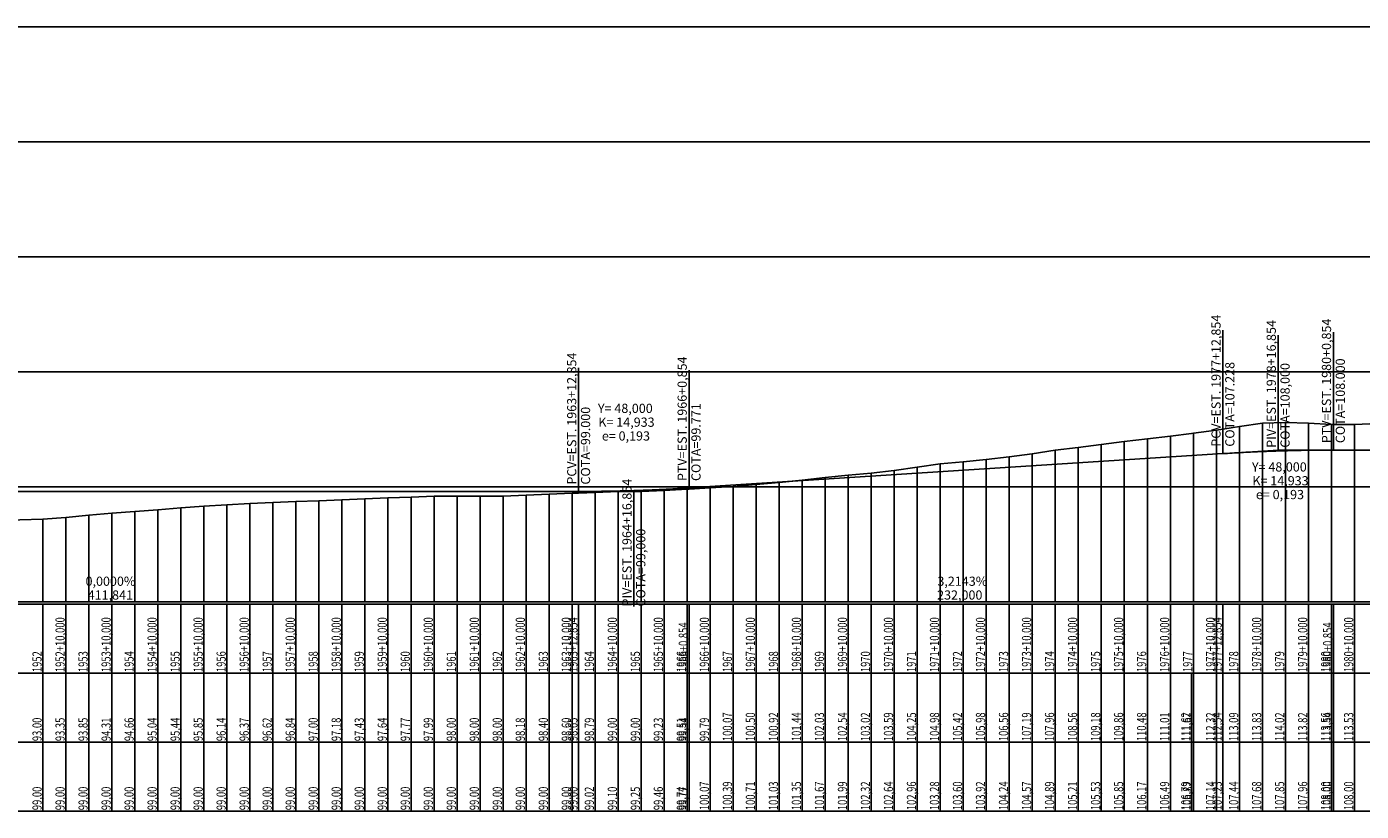
# Model space of a CAD drawing. Units: inches. Extents: x 401000 to 416172, y 9622021 to 9626765.
# Drawn here: x 412154 to 412734, y 9623243 to 9623584 of the extents above; entities that cross this region are included whole.
import ezdxf

# ---------------------------------------------------------------- set-up
doc = ezdxf.new("R2010")
doc.units = ezdxf.units.IN
doc.header["$MEASUREMENT"] = 0
doc.linetypes.add('CONTINUO', pattern=[0])
doc.layers.add('0_MALHA', color=7, linetype='Continuous')
doc.layers.add('Perfil', color=7, linetype='CONTINUO')
doc.styles.add('SIMPLEX', font='simplex', dxfattribs={"height": 0.2})

# ---------------------------------------------------------------- blocks, each defined once
blk = doc.blocks.new('FC5FFDF59BF040C218CF78')
at = {"layer": 'Perfil', "color": 5, "linetype": 'CONTINUO', "flags": 128}
for points in [[(39552.85, 248.46), (39553.85, 248.52), (39554.85, 248.58), (39555.85, 248.64), (39556.85, 248.7), (39557.85, 248.76), (39558.85, 248.82), (39559.85, 248.87), (39560.85, 248.93), (39561.85, 248.98), (39562.85, 249.03), (39563.85, 249.08), (39564.85, 249.13), (39565.85, 249.18), (39566.85, 249.23), (39567.85, 249.27), (39568.85, 249.31), (39569.85, 249.36), (39570.85, 249.4), (39571.85, 249.44), (39572.85, 249.47), (39573.85, 249.51), (39574.85, 249.55), (39575.85, 249.58), (39576.85, 249.61), (39577.85, 249.65), (39578.85, 249.68), (39579.85, 249.7), (39580.85, 249.73), (39581.85, 249.76), (39582.85, 249.78), (39583.85, 249.81), (39584.85, 249.83), (39585.85, 249.85), (39586.85, 249.87), (39587.85, 249.89), (39588.85, 249.9), (39589.85, 249.92), (39590.85, 249.93), (39591.85, 249.95), (39592.85, 249.96), (39593.85, 249.97), (39594.85, 249.98), (39595.85, 249.98), (39596.85, 249.99), (39597.85, 249.99), (39598.85, 250), (39599.85, 250), (39600.85, 250)], [(39600.85, 250), (40237.85, 250)], [(39320.85, 233.54), (39552.85, 248.46)], [(39272.85, 232), (39273.85, 232), (39274.85, 232), (39275.85, 232.01), (39276.85, 232.01), (39277.85, 232.02), (39278.85, 232.02), (39279.85, 232.03), (39280.85, 232.04), (39281.85, 232.05), (39282.85, 232.07), (39283.85, 232.08), (39284.85, 232.1), (39285.85, 232.11), (39286.85, 232.13), (39287.85, 232.15), (39288.85, 232.17), (39289.85, 232.19), (39290.85, 232.22), (39291.85, 232.24), (39292.85, 232.27), (39293.85, 232.3), (39294.85, 232.32), (39295.85, 232.35), (39296.85, 232.39), (39297.85, 232.42), (39298.85, 232.45), (39299.85, 232.49), (39300.85, 232.52), (39301.85, 232.56), (39302.85, 232.6), (39303.85, 232.64), (39304.85, 232.69), (39305.85, 232.73), (39306.85, 232.77), (39307.85, 232.82), (39308.85, 232.87), (39309.85, 232.92), (39310.85, 232.97), (39311.85, 233.02), (39312.85, 233.07), (39313.85, 233.13), (39314.85, 233.18), (39315.85, 233.24), (39316.85, 233.3), (39317.85, 233.36), (39318.85, 233.42), (39319.85, 233.48), (39320.85, 233.54)], [(38861.01, 232), (39272.85, 232)]]:
    blk.add_lwpolyline(points, dxfattribs=at)
blk = doc.blocks.new('perfil-01')
at = {"layer": 'Perfil', "color": 253, "linetype": 'CONTINUO', "flags": 128}
for points in [[(0, 250), (15106.51, 250)], [(0, 200), (15106.51, 200)], [(0, 150), (15106.51, 150)], [(0, 100), (15106.51, 100)], [(0, 50), (15106.51, 50)]]:
    blk.add_lwpolyline(points, dxfattribs=at)
at = {"layer": 'Perfil', "color": 2, "linetype": 'CONTINUO', "flags": 128}
blk.add_lwpolyline([(5934.87, 81.79), (5944.87, 82.47), (5954.87, 83.33), (5956.72, 83.49), (5964.87, 84), (5974.87, 84.6), (5984.87, 85.53), (5986.72, 85.7), (5994.87, 86), (6004.87, 86.8), (6014.87, 87.7), (6024.87, 88.45), (6034.87, 89.21), (6044.87, 90), (6054.87, 90.94), (6064.87, 91.84), (6074.87, 92.19), (6084.87, 92.46), (6094.87, 92.79), (6104.87, 93.83), (6114.87, 94), (6124.87, 94), (6134.87, 94), (6144.87, 94.78), (6154.87, 95.84), (6164.87, 97.29), (6174.87, 98.28), (6182.4, 98.72), (6184.87, 98.91), (6194.87, 100.12), (6204.87, 101.08), (6214.87, 102.71), (6224.87, 104.31), (6234.87, 105.82), (6244.87, 107.08), (6254.87, 108.56), (6264.87, 110.02), (6265.4, 110.08), (6274.87, 111.14), (6284.87, 112.24), (6294.87, 113.28), (6304.87, 114.33), (6314.87, 115.4), (6324.87, 116.58), (6334.87, 117.9), (6344.87, 119), (6354.87, 120.07), (6364.87, 121.14), (6374.87, 122.16), (6384.87, 123.13), (6394.87, 124.16), (6404.87, 125.85), (6414.87, 127.09), (6424.87, 128.9), (6430.9, 130.47), (6434.87, 131.57), (6444.87, 132.54), (6454.87, 133.49), (6464.87, 134.93), (6474.87, 136), (6476.9, 136), (6484.87, 136), (6486.9, 136), (6494.87, 136), (6504.87, 136), (6514.87, 136), (6524.87, 136), (6534.87, 135.07), (6544.87, 133.78), (6554.87, 131.46), (6564.87, 130.06), (6574.87, 127.75), (6584.87, 125.55), (6594.87, 123.15), (6600.9, 121.7), (6604.87, 120.92), (6614.87, 118.22), (6624.87, 115.37), (6634.87, 112.87), (6644.87, 109.97), (6649.4, 108.92), (6654.87, 107.68), (6664.87, 105.12), (6674.87, 102.75), (6684.87, 100.72), (6694.87, 98.11), (6704.87, 95.29), (6714.87, 93.19), (6724.87, 93.17), (6734.87, 94.05), (6744.87, 94.54), (6754.87, 94.43), (6758.4, 94.21), (6764.87, 93.62), (6774.87, 92.76), (6784.87, 91.81), (6794.87, 91.28), (6804.87, 90.67), (6814.87, 90.29), (6824.87, 89.75), (6834.87, 88.89), (6844.87, 88.21), (6854.87, 87.41), (6864.87, 86.81), (6871.4, 86.3), (6874.87, 85.98), (6884.87, 85.22), (6894.87, 84.59), (6904.87, 83.48), (6914.87, 81.85), (6924.87, 80.74), (6934.87, 79.86), (6944.87, 78.89), (6954.87, 77.95), (6964.87, 77.16), (6974.87, 76.03), (6984.87, 74.07), (6994.87, 71.25), (6996.4, 70.79), (7004.87, 67.8), (7014.87, 63.79), (7015.9, 63.48), (7024.87, 60.98), (7034.87, 61.01), (7044.87, 61.92), (7054.87, 57.7), (7064.87, 52.09), (7074.87, 50), (7084.87, 49.78), (7094.87, 49.17), (7104.87, 48.56), (7111.9, 48.24), (7114.87, 48.14), (7124.87, 48), (7134.87, 48), (7144.87, 48), (7154.87, 48), (7162.4, 48), (7164.87, 48.02), (7174.87, 48.16), (7184.87, 48.27), (7194.87, 48.08), (7204.87, 48.54), (7214.87, 49.67), (7224.87, 51.11), (7234.87, 52.49), (7244.87, 53.57), (7245.4, 53.62), (7254.87, 55.01), (7264.87, 57.19), (7274.87, 59.75), (7284.87, 62.2), (7294.87, 64.3), (7304.87, 65.75), (7314.87, 67.48), (7324.87, 69.36), (7334.87, 70.46), (7344.87, 71.51), (7354.87, 72.44), (7364.87, 73.21), (7373.5, 74), (7374.87, 74.16), (7384.87, 75.35), (7389.9, 75.75), (7394.87, 76.11), (7404.87, 77.27), (7414.87, 78.37), (7424.87, 79.07), (7434.87, 79.7), (7437.9, 79.96), (7444.87, 80.57), (7454.87, 81.45), (7464.87, 82.39), (7474.87, 83.13), (7484.87, 83.78), (7494.87, 84.83), (7504.87, 86.07), (7514.87, 87.33), (7524.87, 88.81), (7534.87, 90.52), (7544.87, 91.35), (7554.87, 91.32), (7564.87, 91.02), (7570.87, 90.64), (7574.87, 90.09), (7584.87, 88.84), (7594.87, 87.04), (7604.87, 85.05), (7614.87, 82.32), (7618.87, 81.01), (7624.87, 79.26), (7634.87, 77.45), (7644.87, 76.16), (7654.87, 76.86), (7664.87, 79.72), (7674.87, 82.1), (7684.87, 83.86), (7694.87, 85.03), (7704.87, 85.54), (7714.87, 85.28), (7724.87, 84.8), (7734.87, 83.76), (7744.87, 83), (7754.87, 83.77), (7764.87, 84.83), (7774.87, 85.15), (7784.87, 84.73), (7794.87, 84.55), (7804.87, 85.01), (7808.87, 85.36), (7814.87, 86.17), (7824.87, 87.35), (7834.87, 88.54), (7844.87, 89.48), (7854.87, 90), (7864.87, 89.8), (7874.87, 89.3), (7884.87, 88.53), (7894.87, 87.58), (7904.87, 86.94), (7914.87, 86.49), (7920.87, 86.17), (7924.87, 85.73), (7928.65, 85.28), (7934.87, 84.75), (7944.87, 83.58), (7953.37, 81.92), (7954.87, 81.54), (7964.87, 79.09), (7974.87, 76.86), (7984.87, 73.9), (7994.87, 71.04), (8004.87, 69.05), (8014.87, 67.61), (8024.87, 66.27), (8034.87, 65.32), (8044.87, 64.51), (8054.87, 64), (8064.87, 63.98), (8074.87, 63.85), (8084.87, 64.07), (8094.87, 65.08), (8096.37, 65.24), (8104.87, 66.01), (8114.87, 66.91), (8124.87, 67.44), (8134.87, 68.01), (8139.37, 68.38), (8144.87, 68.75), (8154.87, 68.96), (8164.87, 68.66), (8174.87, 68.56), (8184.87, 70.07), (8194.87, 73.7), (8204.87, 78.24), (8214.87, 83.21), (8224.87, 88.17), (8230.37, 90.37), (8234.87, 92.12), (8244.87, 94.72), (8254.87, 96.79), (8261.37, 98), (8264.87, 98), (8274.87, 98.81), (8284.87, 99.55), (8294.87, 99.6), (8304.87, 100), (8314.87, 100.36), (8324.87, 100.89), (8334.87, 100.25), (8344.87, 99.24), (8354.87, 99.16), (8364.87, 99.32), (8374.87, 99.44), (8384.87, 99.05), (8394.87, 98.58), (8404.87, 98.37), (8408.37, 98.33), (8414.87, 98.01), (8424.87, 97.93), (8434.87, 98.06), (8444.87, 98.03), (8454.87, 98.18), (8464.87, 98.27), (8474.87, 98.13), (8484.87, 97.21), (8494.87, 95.94), (8504.87, 95.07), (8514.87, 94.38), (8524.87, 93.99), (8534.87, 93.57), (8544.87, 93.25), (8554.87, 92.73), (8564.87, 92.18), (8574.87, 91.54), (8584.87, 91.1), (8594.87, 90.88), (8604.87, 91.03), (8614.87, 91.38), (8624.87, 91.71), (8634.87, 92.1), (8644.87, 92.28), (8654.87, 92.28), (8656.37, 92.3), (8664.87, 92.31), (8673.37, 92.05), (8674.87, 91.97), (8684.87, 91.03), (8694.87, 89.79), (8704.87, 88.59), (8714.87, 87.74), (8724.87, 86.33), (8734.87, 83.64), (8744.87, 82.45), (8744.9, 82.45), (8754.3, 83.75), (8754.87, 83.87), (8764.87, 86.28), (8774.87, 88.76), (8784.87, 91.3), (8794.87, 93.73), (8804.87, 95.74), (8812.87, 97.02), (8814.87, 97.31), (8822.9, 98.16), (8824.87, 98.25), (8834.87, 98.41), (8844.87, 98.84), (8854.87, 100.02), (8864.87, 100.91), (8874.87, 101.46), (8884.87, 102.08), (8894.37, 102.58), (8894.87, 102.6), (8904.87, 103.32), (8914.87, 104.21), (8924.87, 105.13), (8934.87, 105.89), (8944.87, 106.49), (8954.87, 107.33), (8964.87, 108.15), (8974.87, 108.84), (8984.87, 109.95), (8994.87, 111.19), (9004.87, 112.28), (9014.87, 113.01), (9024.87, 113.89), (9034.87, 114.55), (9044.87, 115.24), (9054.87, 116.15), (9055.37, 116.2), (9064.87, 117.03), (9074.87, 117.45), (9084.87, 116.59), (9094.87, 114.5), (9104.87, 112.19), (9114.87, 109.76), (9124.87, 107.12), (9134.87, 104.38), (9144.87, 101.37), (9154.87, 98.32), (9164.87, 94.72), (9174.87, 91.49), (9184.87, 87.74), (9194.87, 83.08), (9204.87, 78.56), (9214.87, 73.54), (9224.87, 68.86), (9234.87, 66.64), (9238.97, 65.93), (9244.87, 64.6), (9254.87, 62.62), (9263.85, 60.04), (9264.87, 59.61), (9270.42, 57.39), (9274.87, 56.07), (9284.87, 53.3), (9294.87, 50.74), (9304.87, 50.37), (9314.87, 49.86), (9324.87, 48), (9334.87, 48), (9344.87, 48), (9354.87, 48), (9364.87, 48), (9374.87, 53.28), (9384.87, 58.59), (9394.87, 62.75), (9404.87, 65.4), (9414.87, 67.41), (9424.87, 69.17), (9434.87, 70.65), (9444.87, 71.97), (9445.42, 72.04), (9454.87, 73.02), (9464.87, 74), (9474.87, 75.05), (9484.87, 75.95), (9494.87, 77.13), (9504.87, 77.99), (9514.87, 78.87), (9524.87, 79.34), (9534.87, 80), (9544.87, 80.64), (9554.87, 81.17), (9564.87, 81.88), (9566.89, 82.1), (9574.87, 82.83), (9584.87, 83.31), (9594.87, 83.8), (9599.79, 84.22), (9604.87, 84.79), (9614.87, 85.83), (9624.87, 86.92), (9634.87, 87.91), (9644.87, 89.09), (9654.87, 90.21), (9664.87, 91.35), (9674.87, 92.53), (9684.87, 93.44), (9694.87, 94.62), (9704.87, 95.49), (9714.87, 96.47), (9724.87, 97.33), (9734.87, 99.08), (9744.87, 100), (9754.87, 101.06), (9764.87, 101.64), (9774.87, 102.47), (9784.87, 103.82), (9794.87, 105.1), (9804.87, 106.38), (9814.87, 107.71), (9824.87, 109.06), (9834.87, 111.09), (9843.37, 113.46), (9844.87, 113.88), (9854.87, 116.44), (9864.87, 118.69), (9874.87, 121.18), (9884.87, 123.24), (9894.87, 124.15), (9904.87, 124.84), (9914.87, 125), (9924.87, 124.53), (9934.87, 124), (9944.87, 124.01), (9946.37, 123.93), (9954.87, 123.1), (9964.87, 122.18), (9974.87, 122.05), (9984.87, 122.2), (9994.87, 121.74), (10004.87, 121.14), (10014.87, 120.52), (10014.87, 120.52), (10024.87, 119.79), (10034.87, 118.91), (10044.87, 118.03), (10054.87, 117), (10064.87, 115.75), (10074.87, 114.46), (10084.87, 113.17), (10094.87, 112.2), (10104.87, 110.59), (10114.87, 109.4), (10114.87, 109.4), (10124.87, 107.94), (10134.87, 106.59), (10144.87, 105.28), (10154.87, 103.75), (10164.87, 102.16), (10174.87, 100.81), (10184.87, 99.54), (10194.87, 98.25), (10204.87, 96.98), (10214.87, 95.74), (10224.87, 94.62), (10234.87, 93.28), (10244.87, 91.82), (10254.87, 90.15), (10264.87, 86.44), (10267.9, 84.25), (10274.87, 78.89), (10276.2, 77.91), (10284.87, 70.89), (10294.87, 61.55), (10304.87, 57.04), (10314.87, 52.73), (10324.87, 52.2), (10334.87, 50.78), (10335.56, 50.68), (10344.87, 49.55), (10354.87, 48.08), (10364.87, 48), (10374.87, 48), (10384.87, 49.45), (10390.9, 55.35), (10394.87, 60.21), (10404.87, 70.22), (10414.87, 75.88), (10424.87, 78), (10434.87, 78.68), (10444.87, 78.7), (10454.87, 78.73), (10464.87, 78.74), (10474.87, 78.63), (10484.87, 78.36), (10494.87, 78.08), (10504.87, 77.77), (10514.87, 77.58), (10524.87, 77.41), (10534.87, 77.39), (10544.87, 77.32), (10554.87, 76.56), (10558.72, 76.06), (10564.87, 75.6), (10574.87, 74.94), (10584.87, 74.04), (10594.87, 73.3), (10604.87, 72.72), (10614.87, 72.23), (10624.72, 71.79), (10624.87, 71.78), (10634.87, 71.38), (10644.87, 71.02), (10654.87, 70.5), (10664.87, 69.9), (10674.87, 69.44), (10684.87, 69.03), (10694.87, 68.67), (10704.87, 68.7), (10714.87, 68.31), (10724.87, 67.73), (10734.87, 66.3), (10744.87, 65.13), (10754.87, 64.28), (10764.87, 63.22), (10774.87, 62.59), (10784.87, 62.06), (10794.87, 61.23), (10804.87, 60.49), (10814.87, 58.72), (10824.87, 56.03), (10834.87, 52.7), (10844.87, 48.82), (10849.88, 47.51), (10854.87, 46.3), (10864.87, 44.54), (10874.87, 44.07), (10884.87, 43.75), (10894.87, 44.41), (10904.87, 46.72), (10914.87, 47.94), (10915.88, 47.99), (10924.87, 46.45), (10934.87, 42.86), (10944.87, 38.97), (10954.87, 35.95), (10964.87, 34), (10974.87, 34), (10984.87, 34), (10994.87, 34), (11004.87, 34), (11014.87, 34), (11024.87, 34), (11034.87, 34), (11044.87, 34), (11054.87, 34), (11064.87, 34.17), (11074.87, 34.79), (11084.87, 35.75), (11094.87, 36), (11104.87, 36.7), (11114.87, 37.7), (11124.87, 38.63), (11134.87, 39.33), (11144.87, 40.08), (11154.87, 40.87), (11164.87, 41.69), (11174.87, 42.27), (11184.87, 42.74), (11194.87, 43.24), (11204.87, 43.68), (11214.87, 44), (11224.87, 44.36), (11234.87, 44.86), (11244.87, 45.28), (11254.87, 45.54), (11264.87, 45.97), (11274.87, 46), (11284.87, 46), (11294.87, 46), (11304.87, 46.37), (11314.87, 46.8), (11324.87, 47.21), (11327.72, 47.31), (11334.87, 47.59), (11344.87, 48), (11354.87, 48), (11364.87, 48.45), (11374.87, 49.02), (11375.72, 49.07), (11384.87, 49.59), (11394.87, 50.14), (11404.87, 50.99), (11414.87, 51.84), (11424.87, 52.87), (11434.87, 54.06), (11444.87, 55.07), (11454.87, 56.03), (11464.87, 57.19), (11474.87, 58.51), (11484.87, 59.95), (11494.87, 60.85), (11504.87, 61.95), (11514.87, 63.11), (11524.87, 64.38), (11534.87, 65.91), (11544.87, 67.12), (11554.87, 68.35), (11564.87, 69.73), (11574.87, 70.95), (11584.87, 72.03), (11594.1, 73.25), (11594.87, 73.34), (11604.87, 74.64), (11607.72, 75.07), (11614.87, 76.18), (11624.87, 77.66), (11634.87, 78.03), (11644.87, 77.65), (11654.87, 77.12), (11655.72, 77.08), (11664.87, 77.07), (11674.87, 77.56), (11684.87, 78.24), (11685.89, 78.31), (11694.87, 78.78), (11704.87, 79.39), (11714.87, 79.7), (11724.87, 79.92), (11734.87, 80.02), (11744.87, 79.69), (11754.87, 79.36), (11764.87, 79.11), (11774.87, 79.08), (11784.87, 79.29), (11794.87, 79.46), (11804.87, 79.81), (11814.87, 80.36), (11824.87, 81.12), (11834.87, 81.72), (11844.87, 82.12), (11854.87, 82.39), (11864.87, 82.78), (11874.87, 83.03), (11884.87, 83), (11894.87, 82.82), (11904.87, 82.78), (11914.87, 82.64), (11924.87, 82.43), (11934.87, 82), (11944.87, 81.77), (11954.87, 80.82), (11964.25, 79.89), (11964.87, 79.8), (11974.87, 78.42), (11984.87, 77.3), (11994.87, 76.47), (12004.87, 75.68), (12014.87, 75.01), (12024.87, 74.41), (12034.87, 73.79), (12044.87, 73.14), (12054.87, 72.67), (12064.87, 72.43), (12074.87, 72.77), (12084.87, 73.46), (12094.87, 74), (12104.87, 74), (12114.87, 74), (12124.87, 74), (12129.48, 74), (12134.87, 74), (12144.87, 73.65), (12154.87, 73.73), (12164.87, 74), (12174.87, 74), (12184.87, 74), (12194.87, 74), (12204.87, 74), (12214.87, 73.22), (12224.87, 72.44), (12234.87, 72.49), (12244.87, 72.22), (12254.87, 72), (12264.87, 71.23), (12274.87, 70.42), (12284.87, 70.19), (12292.72, 70), (12294.87, 69.8), (12304.87, 68.96), (12314.87, 68.27), (12324.87, 68.05), (12330.72, 68.06), (12334.87, 68.09), (12344.87, 67.76), (12354.87, 67.17), (12364.87, 66.55), (12374.87, 66.52), (12384.87, 66), (12394.87, 65.57), (12404.87, 64.21), (12414.87, 63.18), (12424.87, 62), (12434.87, 61.55), (12444.87, 61.32), (12454.87, 62.79), (12464.87, 63.69), (12474.87, 64), (12484.87, 64.13), (12494.87, 63.73), (12504.87, 62.06), (12514.87, 60.39), (12524.87, 57.99), (12534.87, 55.87), (12544.87, 54.65), (12554.87, 53.95), (12564.87, 53.78), (12574.87, 53.95), (12581.54, 53.61), (12584.87, 53.37), (12594.87, 53.01), (12604.87, 52.31), (12614.87, 51.35), (12624.87, 50.74), (12634.87, 50.56), (12644.87, 50.45), (12654.87, 50.31), (12664.87, 49.81), (12674.87, 48.93), (12684.87, 48.48), (12694.87, 49.49), (12704.87, 50.1), (12714.87, 50.14), (12724.87, 50.22), (12729.05, 50.03), (12734.87, 50), (12744.87, 48.35), (12747.72, 48), (12754.87, 48), (12764.87, 48.32), (12774.87, 48.26), (12784.87, 47.64), (12794.87, 47.13), (12795.72, 47.11), (12804.87, 47.75), (12814.87, 48.99), (12824.87, 49.72), (12834.87, 50.78), (12844.87, 51.59), (12854.87, 52.87), (12864.87, 55.56), (12874.87, 58.94), (12884.87, 61.93), (12894.87, 64.72), (12904.87, 65.91), (12914.87, 66.31), (12924.87, 66.16), (12934.87, 65.46), (12944.87, 64.87), (12951.05, 64.62), (12954.87, 64.37), (12964.87, 59.59), (12974.87, 53.73), (12984.87, 49.2), (12994.87, 46.78), (13004.87, 45.45), (13014.87, 45.14), (13024.87, 47.03), (13029.53, 48.1), (13034.87, 49.18), (13044.87, 49.87), (13054.87, 49.86), (13064.87, 49.23), (13074.87, 47.78), (13084.87, 46.86), (13094.87, 46.62), (13104.87, 46.56), (13114.87, 46.53), (13124.87, 46.83), (13134.87, 46.85), (13144.87, 46.66), (13154.87, 46.23), (13164.87, 46.27), (13174.87, 46), (13184.87, 46), (13194.87, 46.84), (13204.87, 48.58), (13214.87, 49.91), (13222.72, 51.25), (13224.87, 51.56), (13234.87, 53.64), (13240.72, 55.04), (13244.87, 55.88), (13254.87, 58.35), (13264.87, 60.7), (13274.87, 62.13), (13284.87, 62.62), (13294.87, 62.66), (13304.87, 62.54), (13314.87, 62.13), (13324.87, 61.79), (13334.87, 61.49), (13344.87, 61.07), (13354.87, 60.63), (13364.87, 60.13), (13374.87, 59.57), (13384.87, 59.24), (13394.87, 59.08), (13404.87, 59.06), (13414.87, 58.87), (13424.87, 58.44), (13434.87, 58.12), (13444.87, 57.81), (13454.87, 57.48), (13464.87, 57.07), (13474.87, 56.48), (13484.87, 55.73), (13494.87, 54.59), (13504.87, 53.37), (13514.87, 52.31), (13524.87, 50.97), (13534.87, 50.55), (13544.87, 50.32), (13554.87, 50.1), (13564.87, 50.64), (13574.87, 51.7), (13584.87, 52.6), (13594.87, 52.77), (13604.87, 52.24), (13614.87, 52.27), (13615.07, 52.28), (13624.87, 52.68), (13634.87, 53.16), (13643.72, 53.65), (13644.87, 53.78), (13654.87, 55.39), (13664.87, 56.63), (13674.87, 57.78), (13684.87, 58.87), (13694.87, 60.77), (13704.87, 63.21), (13714.87, 65.01), (13724.87, 66.75), (13727.83, 67.4), (13734.87, 69.08), (13739.72, 70.6), (13744.87, 72.17), (13754.87, 73.99), (13764.87, 75.85), (13774.87, 75.85), (13784.87, 76.57), (13794.87, 79.24), (13804.87, 79.27), (13814.87, 79.22), (13824.87, 78.82), (13833.72, 77.62), (13834.87, 77.41), (13844.87, 73.83), (13854.87, 75.66), (13864.87, 78.27), (13874.87, 79.36), (13884.87, 79.21), (13894.87, 78.72), (13904.87, 77.69), (13909.72, 76.99), (13913.49, 76.21), (13914.87, 75.88), (13924.87, 72.95), (13934.87, 69.02), (13944.87, 64.61), (13954.87, 59.26), (13964.87, 54.96), (13974.87, 51.96), (13984.87, 49.52), (13994.87, 47.18), (14004.87, 44.82), (14014.87, 42.77), (14024.87, 40.76), (14034.87, 38.46), (14038.86, 37.42), (14040.89, 36.88)], dxfattribs=at)
at = {"layer": 'Perfil', "color": 1, "linetype": 'CONTINUO', "flags": 128}
for points in [[(11607.72, 64.46), (11607.72, 118.16)], [(11655.72, 66), (11655.72, 117.18)], [(11631.72, 66), (11631.72, 115.98)], [(11327.72, 48), (11327.72, 101.7)], [(11375.72, 49.54), (11375.72, 100.72)], [(11611.77, 64.72), (11631.72, 66), (11651.72, 66)], [(11331.72, 48), (11351.72, 48), (11371.68, 49.28)], [(11351.72, 48), (11351.72, -1.98)]]:
    blk.add_lwpolyline(points, dxfattribs=at)
at = {"layer": 'Perfil', "color": 254, "linetype": 'CONTINUO', "flags": 128}
for points in [[(11614.87, 76.18), (11614.87, 0)], [(11624.87, 77.66), (11624.87, 0)], [(11634.87, 78.03), (11634.87, 0)], [(11644.87, 77.65), (11644.87, 0)], [(11654.87, 77.12), (11654.87, 0)], [(11664.87, 77.07), (11664.87, 0)], [(11564.87, 69.73), (11564.87, 0)], [(11574.87, 70.95), (11574.87, 0)], [(11584.87, 72.03), (11584.87, 0)], [(11594.87, 73.34), (11594.87, 0)], [(11604.87, 74.64), (11604.87, 0)], [(11524.87, 64.38), (11524.87, 0)], [(11534.87, 65.91), (11534.87, 0)], [(11544.87, 67.12), (11544.87, 0)], [(11554.87, 68.35), (11554.87, 0)], [(11474.87, 58.51), (11474.87, 0)], [(11484.87, 59.95), (11484.87, 0)], [(11494.87, 60.85), (11494.87, 0)], [(11504.87, 61.95), (11504.87, 0)], [(11514.87, 63.11), (11514.87, 0)], [(11424.87, 52.87), (11424.87, 0)], [(11434.87, 54.06), (11434.87, 0)], [(11444.87, 55.07), (11444.87, 0)], [(11454.87, 56.03), (11454.87, 0)], [(11464.87, 57.19), (11464.87, 0)], [(11314.87, 46.8), (11314.87, 0)], [(11324.87, 47.21), (11324.87, 0)], [(11334.87, 47.59), (11334.87, 0)], [(11344.87, 48), (11344.87, 0)], [(11354.87, 48), (11354.87, 0)], [(11364.87, 48.45), (11364.87, 0)], [(11374.87, 49.02), (11374.87, 0)], [(11384.87, 49.59), (11384.87, 0)], [(11394.87, 50.14), (11394.87, 0)], [(11404.87, 50.99), (11404.87, 0)], [(11414.87, 51.84), (11414.87, 0)], [(11154.87, 40.87), (11154.87, 0)], [(11164.87, 41.69), (11164.87, 0)], [(11174.87, 42.27), (11174.87, 0)], [(11184.87, 42.74), (11184.87, 0)], [(11194.87, 43.24), (11194.87, 0)], [(11204.87, 43.68), (11204.87, 0)], [(11214.87, 44), (11214.87, 0)], [(11224.87, 44.36), (11224.87, 0)], [(11234.87, 44.86), (11234.87, 0)], [(11244.87, 45.28), (11244.87, 0)], [(11254.87, 45.54), (11254.87, 0)], [(11264.87, 45.97), (11264.87, 0)], [(11274.87, 46), (11274.87, 0)], [(11284.87, 46), (11284.87, 0)], [(11294.87, 46), (11294.87, 0)], [(11304.87, 46.37), (11304.87, 0)], [(11094.87, 36), (11094.87, 0)], [(11104.87, 36.7), (11104.87, 0)], [(11114.87, 37.7), (11114.87, 0)], [(11124.87, 38.63), (11124.87, 0)], [(11134.87, 39.33), (11134.87, 0)], [(11144.87, 40.08), (11144.87, 0)]]:
    blk.add_lwpolyline(points, dxfattribs=at)
at = {"layer": 'Perfil', "color": 7, "linetype": 'CONTINUO', "flags": 128}
for points in [[(-10, 0), (15106.51, 0)], [(5934.87, 0), (14040.89, 0)], [(-10, -1), (15106.51, -1)], [(5925.87, -1), (14043.89, -1)], [(11094.87, -1), (11094.87, -31)], [(11104.87, -1), (11104.87, -31)], [(11114.87, -1), (11114.87, -31)], [(11124.87, -1), (11124.87, -31)], [(11134.87, -1), (11134.87, -31)], [(11144.87, -1), (11144.87, -31)], [(11154.87, -1), (11154.87, -31)], [(11164.87, -1), (11164.87, -31)], [(11174.87, -1), (11174.87, -31)], [(11184.87, -1), (11184.87, -31)], [(11194.87, -1), (11194.87, -31)], [(11204.87, -1), (11204.87, -31)], [(11214.87, -1), (11214.87, -31)], [(11224.87, -1), (11224.87, -31)], [(11234.87, -1), (11234.87, -31)], [(11244.87, -1), (11244.87, -31)], [(11254.87, -1), (11254.87, -31)], [(11264.87, -1), (11264.87, -31)], [(11274.87, -1), (11274.87, -31)], [(11284.87, -1), (11284.87, -31)], [(11294.87, -1), (11294.87, -31)], [(11304.87, -1), (11304.87, -31)], [(11314.87, -1), (11314.87, -31)], [(11324.87, -1), (11324.87, -31)], [(11327.72, -1), (11327.72, -31)], [(11334.87, -1), (11334.87, -31)], [(11344.87, -1), (11344.87, -31)], [(11354.87, -1), (11354.87, -31)], [(11364.87, -1), (11364.87, -31)], [(11374.87, -1), (11374.87, -31)], [(11375.72, -1), (11375.72, -31)], [(11384.87, -1), (11384.87, -31)], [(11394.87, -1), (11394.87, -31)], [(11404.87, -1), (11404.87, -31)], [(11414.87, -1), (11414.87, -31)], [(11424.87, -1), (11424.87, -31)], [(11434.87, -1), (11434.87, -31)], [(11444.87, -1), (11444.87, -31)], [(11454.87, -1), (11454.87, -31)], [(11464.87, -1), (11464.87, -31)], [(11474.87, -1), (11474.87, -31)], [(11484.87, -1), (11484.87, -31)], [(11494.87, -1), (11494.87, -31)], [(11504.87, -1), (11504.87, -31)], [(11514.87, -1), (11514.87, -31)], [(11524.87, -1), (11524.87, -31)], [(11534.87, -1), (11534.87, -31)], [(11544.87, -1), (11544.87, -31)], [(11554.87, -1), (11554.87, -31)], [(11564.87, -1), (11564.87, -31)], [(11574.87, -1), (11574.87, -31)], [(11584.87, -1), (11584.87, -31)], [(11594.87, -1), (11594.87, -31)], [(11604.87, -1), (11604.87, -31)], [(11607.72, -1), (11607.72, -31)], [(11614.87, -1), (11614.87, -31)], [(11624.87, -1), (11624.87, -31)], [(11634.87, -1), (11634.87, -31)], [(11644.87, -1), (11644.87, -31)], [(11654.87, -1), (11654.87, -31)], [(11655.72, -1), (11655.72, -31)], [(11664.87, -1), (11664.87, -31)], [(-21, -31), (15106.51, -31)], [(5925.87, -31), (14043.89, -31)], [(11094.87, -31), (11094.87, -61)], [(11104.87, -31), (11104.87, -61)], [(11114.87, -31), (11114.87, -61)], [(11124.87, -31), (11124.87, -61)], [(11134.87, -31), (11134.87, -61)], [(11144.87, -31), (11144.87, -61)], [(11154.87, -31), (11154.87, -61)], [(11164.87, -31), (11164.87, -61)], [(11174.87, -31), (11174.87, -61)], [(11184.87, -31), (11184.87, -61)], [(11194.87, -31), (11194.87, -61)], [(11204.87, -31), (11204.87, -61)], [(11214.87, -31), (11214.87, -61)], [(11224.87, -31), (11224.87, -61)], [(11234.87, -31), (11234.87, -61)], [(11244.87, -31), (11244.87, -61)], [(11254.87, -31), (11254.87, -61)], [(11264.87, -31), (11264.87, -61)], [(11274.87, -31), (11274.87, -61)], [(11284.87, -31), (11284.87, -61)], [(11294.87, -31), (11294.87, -61)], [(11304.87, -31), (11304.87, -61)], [(11314.87, -31), (11314.87, -61)], [(11324.87, -31), (11324.87, -61)], [(11327.72, -31), (11327.72, -61)], [(11334.87, -31), (11334.87, -61)], [(11344.87, -31), (11344.87, -61)], [(11354.87, -31), (11354.87, -61)], [(11364.87, -31), (11364.87, -61)], [(11374.87, -31), (11374.87, -61)], [(11375.72, -31), (11375.72, -61)], [(11384.87, -31), (11384.87, -61)], [(11394.87, -31), (11394.87, -61)], [(11404.87, -31), (11404.87, -61)], [(11414.87, -31), (11414.87, -61)], [(11424.87, -31), (11424.87, -61)], [(11434.87, -31), (11434.87, -61)], [(11444.87, -31), (11444.87, -61)], [(11454.87, -31), (11454.87, -61)], [(11464.87, -31), (11464.87, -61)], [(11474.87, -31), (11474.87, -61)], [(11484.87, -31), (11484.87, -61)], [(11494.87, -31), (11494.87, -61)], [(11504.87, -31), (11504.87, -61)], [(11514.87, -31), (11514.87, -61)], [(11524.87, -31), (11524.87, -61)], [(11534.87, -31), (11534.87, -61)], [(11544.87, -31), (11544.87, -61)], [(11554.87, -31), (11554.87, -61)], [(11564.87, -31), (11564.87, -61)], [(11574.87, -31), (11574.87, -61)], [(11584.87, -31), (11584.87, -61)], [(11594.1, -31), (11594.1, -61)], [(11594.87, -31), (11594.87, -61)], [(11604.87, -31), (11604.87, -61)], [(11607.72, -31), (11607.72, -61)], [(11614.87, -31), (11614.87, -61)], [(11624.87, -31), (11624.87, -61)], [(11634.87, -31), (11634.87, -61)], [(11644.87, -31), (11644.87, -61)], [(11654.87, -31), (11654.87, -61)], [(11655.72, -31), (11655.72, -61)], [(11664.87, -31), (11664.87, -61)], [(11094.87, -61), (11094.87, -91)], [(11104.87, -61), (11104.87, -91)], [(11114.87, -61), (11114.87, -91)], [(11124.87, -61), (11124.87, -91)], [(11134.87, -61), (11134.87, -91)], [(11144.87, -61), (11144.87, -91)], [(11154.87, -61), (11154.87, -91)], [(11164.87, -61), (11164.87, -91)], [(11174.87, -61), (11174.87, -91)], [(11184.87, -61), (11184.87, -91)], [(11194.87, -61), (11194.87, -91)], [(11204.87, -61), (11204.87, -91)], [(11214.87, -61), (11214.87, -91)], [(11224.87, -61), (11224.87, -91)], [(11234.87, -61), (11234.87, -91)], [(11244.87, -61), (11244.87, -91)], [(11254.87, -61), (11254.87, -91)], [(11264.87, -61), (11264.87, -91)], [(11274.87, -61), (11274.87, -91)], [(11284.87, -61), (11284.87, -91)], [(11294.87, -61), (11294.87, -91)], [(11304.87, -61), (11304.87, -91)], [(11314.87, -61), (11314.87, -91)], [(11324.87, -61), (11324.87, -91)], [(11327.72, -61), (11327.72, -91)], [(11334.87, -61), (11334.87, -91)], [(11344.87, -61), (11344.87, -91)], [(11354.87, -61), (11354.87, -91)], [(11364.87, -61), (11364.87, -91)], [(11374.87, -61), (11374.87, -91)], [(11375.72, -61), (11375.72, -91)], [(11384.87, -61), (11384.87, -91)], [(11394.87, -61), (11394.87, -91)], [(11404.87, -61), (11404.87, -91)], [(11414.87, -61), (11414.87, -91)], [(11424.87, -61), (11424.87, -91)], [(11434.87, -61), (11434.87, -91)], [(11444.87, -61), (11444.87, -91)], [(11454.87, -61), (11454.87, -91)], [(11464.87, -61), (11464.87, -91)], [(11474.87, -61), (11474.87, -91)], [(11484.87, -61), (11484.87, -91)], [(11494.87, -61), (11494.87, -91)], [(11504.87, -61), (11504.87, -91)], [(11514.87, -61), (11514.87, -91)], [(11524.87, -61), (11524.87, -91)], [(11534.87, -61), (11534.87, -91)], [(11544.87, -61), (11544.87, -91)], [(11554.87, -61), (11554.87, -91)], [(11564.87, -61), (11564.87, -91)], [(11574.87, -61), (11574.87, -91)], [(11584.87, -61), (11584.87, -91)], [(11594.1, -61), (11594.1, -91)], [(11594.87, -61), (11594.87, -91)], [(11604.87, -61), (11604.87, -91)], [(11607.72, -61), (11607.72, -91)], [(11614.87, -61), (11614.87, -91)], [(11624.87, -61), (11624.87, -91)], [(11634.87, -61), (11634.87, -91)], [(11644.87, -61), (11644.87, -91)], [(11654.87, -61), (11654.87, -91)], [(11655.72, -61), (11655.72, -91)], [(11664.87, -61), (11664.87, -91)]]:
    blk.add_lwpolyline(points, dxfattribs=at)
at = {"layer": 'Perfil', "color": 7, "flags": 128}
for points in [[(-21, -61), (15106.51, -61)], [(-21, -91), (15106.51, -91)]]:
    blk.add_lwpolyline(points, dxfattribs=at)
at = {"layer": 'Perfil', "color": 255}
blk.add_blockref('FC5FFDF59BF040C218CF78', (-27945.13, -184), dxfattribs=at)
at = {"layer": 'Perfil', "color": 2, "style": 'SIMPLEX'}
for s, p in [('PCV=EST. 1977+12,854', (11606.72, 67.46)), ('PIV=EST. 1978+16,854', (11630.72, 67, 108.5)), ('PTV=EST. 1980+0,854', (11654.72, 69)), ('PCV=EST. 1963+12,854', (11326.72, 51)), ('PTV=EST. 1966+0,854', (11374.72, 52.54)), ('COTA=108.000', (11660.72, 69)), ('COTA=107.228', (11612.72, 67.46)), ('COTA=108,000', (11636.72, 67, 108.5)), ('COTA=99.000', (11332.72, 51)), ('COTA=99.771', (11380.72, 52.54)), ('PIV=EST. 1964+16,854', (11350.72, -1.98, 74.01)), ('COTA=99,000', (11356.72, -1.98, 74.01))]:
    blk.add_text(s, height=4, rotation=90, dxfattribs=at).set_placement(p)
for s, p in [('Y= 48,000', (11336.1, 82.13, 106.89)), ('K= 14,933', (11336.3, 76.13, 103.89)), ('e= 0,193', (11337.82, 70.13, 100.89)), ('Y= 48,000', (11620.33, 56.67, 106.11)), ('K= 14,933', (11620.53, 50.67, 103.11)), ('e= 0,193', (11622.06, 44.67, 100.11)), ('0,0000%', (11113.44, 7, 78.5)), ('3,2143%', (11483.63, 7, 78.5)), ('411,841', (11114.37, 1, 75)), ('232,000', (11483.5, 1, 75))]:
    blk.add_text(s, height=4, dxfattribs=at).set_placement(p)
at = {"layer": 'Perfil', "color": 2, "style": 'SIMPLEX', "width": 0.75}
for s, p in [('1952+10,000', (11104.37, -30.5)), ('1953+10,000', (11124.37, -30.5)), ('1954+10,000', (11144.37, -30.5)), ('1955+10,000', (11164.37, -30.5)), ('1956+10,000', (11184.37, -30.5)), ('1957+10,000', (11204.37, -30.5)), ('1958+10,000', (11224.37, -30.5)), ('1959+10,000', (11244.37, -30.5)), ('1960+10,000', (11264.37, -30.5)), ('1961+10,000', (11284.37, -30.5)), ('1962+10,000', (11304.37, -30.5)), ('1963+10,000', (11324.37, -30.5)), ('1963+12,854', (11327.22, -30.5)), ('1964+10,000', (11344.37, -30.5)), ('1965+10,000', (11364.37, -30.5)), ('1966+0,854', (11375.22, -30.5)), ('1966+10,000', (11384.37, -30.5)), ('1967+10,000', (11404.37, -30.5)), ('1968+10,000', (11424.37, -30.5)), ('1969+10,000', (11444.37, -30.5)), ('1970+10,000', (11464.37, -30.5)), ('1971+10,000', (11484.37, -30.5)), ('1972+10,000', (11504.37, -30.5)), ('1973+10,000', (11524.37, -30.5)), ('1974+10,000', (11544.37, -30.5)), ('1975+10,000', (11564.37, -30.5)), ('1976+10,000', (11584.37, -30.5)), ('1977+10,000', (11604.37, -30.5)), ('1977+12,854', (11607.22, -30.5)), ('1978+10,000', (11624.37, -30.5)), ('1979+10,000', (11644.37, -30.5)), ('1980+0,854', (11655.22, -30.5)), ('1980+10,000', (11664.37, -30.5)), ('1952', (11094.37, -30.5)), ('1953', (11114.37, -30.5)), ('1954', (11134.37, -30.5)), ('1955', (11154.37, -30.5)), ('1956', (11174.37, -30.5)), ('1957', (11194.37, -30.5)), ('1958', (11214.37, -30.5)), ('1959', (11234.37, -30.5)), ('1960', (11254.37, -30.5)), ('1961', (11274.37, -30.5)), ('1962', (11294.37, -30.5)), ('1963', (11314.37, -30.5)), ('1964', (11334.37, -30.5)), ('1965', (11354.37, -30.5)), ('1966', (11374.37, -30.5)), ('1967', (11394.37, -30.5)), ('1968', (11414.37, -30.5)), ('1969', (11434.37, -30.5)), ('1970', (11454.37, -30.5)), ('1971', (11474.37, -30.5)), ('1972', (11494.37, -30.5)), ('1973', (11514.37, -30.5)), ('1974', (11534.37, -30.5)), ('1975', (11554.37, -30.5)), ('1976', (11574.37, -30.5)), ('1977', (11594.37, -30.5)), ('1978', (11614.37, -30.5)), ('1979', (11634.37, -30.5)), ('1980', (11654.37, -30.5)), ('93,00', (11094.37, -60.5)), ('93,35', (11104.37, -60.5)), ('93,85', (11114.37, -60.5)), ('94,31', (11124.37, -60.5)), ('94,66', (11134.37, -60.5)), ('95,04', (11144.37, -60.5)), ('95,44', (11154.37, -60.5)), ('95,85', (11164.37, -60.5)), ('96,14', (11174.37, -60.5)), ('96,37', (11184.37, -60.5)), ('96,62', (11194.37, -60.5)), ('96,84', (11204.37, -60.5)), ('97,00', (11214.37, -60.5)), ('97,18', (11224.37, -60.5)), ('97,43', (11234.37, -60.5)), ('97,64', (11244.37, -60.5)), ('97,77', (11254.37, -60.5)), ('97,99', (11264.37, -60.5)), ('98,00', (11274.37, -60.5)), ('98,00', (11284.37, -60.5)), ('98,00', (11294.37, -60.5)), ('98,18', (11304.37, -60.5)), ('98,40', (11314.37, -60.5)), ('98,60', (11324.37, -60.5)), ('98,65', (11327.22, -60.5)), ('98,79', (11334.37, -60.5)), ('99,00', (11344.37, -60.5)), ('99,00', (11354.37, -60.5)), ('99,23', (11364.37, -60.5)), ('99,51', (11374.37, -60.5)), ('99,54', (11375.22, -60.5)), ('99,79', (11384.37, -60.5)), ('100,07', (11394.37, -60.5)), ('100,50', (11404.37, -60.5)), ('100,92', (11414.37, -60.5)), ('101,44', (11424.37, -60.5)), ('102,03', (11434.37, -60.5)), ('102,54', (11444.37, -60.5)), ('103,02', (11454.37, -60.5)), ('103,59', (11464.37, -60.5)), ('104,25', (11474.37, -60.5)), ('104,98', (11484.37, -60.5)), ('105,42', (11494.37, -60.5)), ('105,98', (11504.37, -60.5)), ('106,56', (11514.37, -60.5)), ('107,19', (11524.37, -60.5)), ('107,96', (11534.37, -60.5)), ('108,56', (11544.37, -60.5)), ('109,18', (11554.37, -60.5)), ('109,86', (11564.37, -60.5)), ('110,48', (11574.37, -60.5)), ('111,01', (11584.37, -60.5)), ('111,62', (11593.6, -60.5)), ('111,67', (11594.37, -60.5)), ('112,32', (11604.37, -60.5)), ('112,54', (11607.22, -60.5)), ('113,09', (11614.37, -60.5)), ('113,83', (11624.37, -60.5)), ('114,02', (11634.37, -60.5)), ('113,82', (11644.37, -60.5)), ('113,56', (11654.37, -60.5)), ('113,54', (11655.22, -60.5)), ('113,53', (11664.37, -60.5)), ('99,00', (11094.37, -90.5)), ('99,00', (11104.37, -90.5)), ('99,00', (11114.37, -90.5)), ('99,00', (11124.37, -90.5)), ('99,00', (11134.37, -90.5)), ('99,00', (11144.37, -90.5)), ('99,00', (11154.37, -90.5)), ('99,00', (11164.37, -90.5)), ('99,00', (11174.37, -90.5)), ('99,00', (11184.37, -90.5)), ('99,00', (11194.37, -90.5)), ('99,00', (11204.37, -90.5)), ('99,00', (11214.37, -90.5)), ('99,00', (11224.37, -90.5)), ('99,00', (11234.37, -90.5)), ('99,00', (11244.37, -90.5)), ('99,00', (11254.37, -90.5)), ('99,00', (11264.37, -90.5)), ('99,00', (11274.37, -90.5)), ('99,00', (11284.37, -90.5)), ('99,00', (11294.37, -90.5)), ('99,00', (11304.37, -90.5)), ('99,00', (11314.37, -90.5)), ('99,00', (11324.37, -90.5)), ('99,00', (11327.22, -90.5)), ('99,02', (11334.37, -90.5)), ('99,10', (11344.37, -90.5)), ('99,25', (11354.37, -90.5)), ('99,46', (11364.37, -90.5)), ('99,74', (11374.37, -90.5)), ('99,77', (11375.22, -90.5)), ('100,07', (11384.37, -90.5)), ('100,39', (11394.37, -90.5)), ('100,71', (11404.37, -90.5)), ('101,03', (11414.37, -90.5)), ('101,35', (11424.37, -90.5)), ('101,67', (11434.37, -90.5)), ('101,99', (11444.37, -90.5)), ('102,32', (11454.37, -90.5)), ('102,64', (11464.37, -90.5)), ('102,96', (11474.37, -90.5)), ('103,28', (11484.37, -90.5)), ('103,60', (11494.37, -90.5)), ('103,92', (11504.37, -90.5)), ('104,24', (11514.37, -90.5)), ('104,57', (11524.37, -90.5)), ('104,89', (11534.37, -90.5)), ('105,21', (11544.37, -90.5)), ('105,53', (11554.37, -90.5)), ('105,85', (11564.37, -90.5)), ('106,17', (11574.37, -90.5)), ('106,49', (11584.37, -90.5)), ('106,79', (11593.6, -90.5)), ('106,82', (11594.37, -90.5)), ('107,14', (11604.37, -90.5)), ('107,23', (11607.22, -90.5)), ('107,44', (11614.37, -90.5)), ('107,68', (11624.37, -90.5)), ('107,85', (11634.37, -90.5)), ('107,96', (11644.37, -90.5)), ('108,00', (11654.37, -90.5)), ('108,00', (11655.22, -90.5)), ('108,00', (11664.37, -90.5))]:
    blk.add_text(s, height=4, rotation=90, dxfattribs=at).set_placement(p)

msp = doc.modelspace()

# ---------------------------------------------------------------- block references
at = {"layer": '0_MALHA'}
msp.add_blockref('perfil-01', (401065.97, 9623334.46), dxfattribs=at)

doc.saveas('drawing.dxf')
